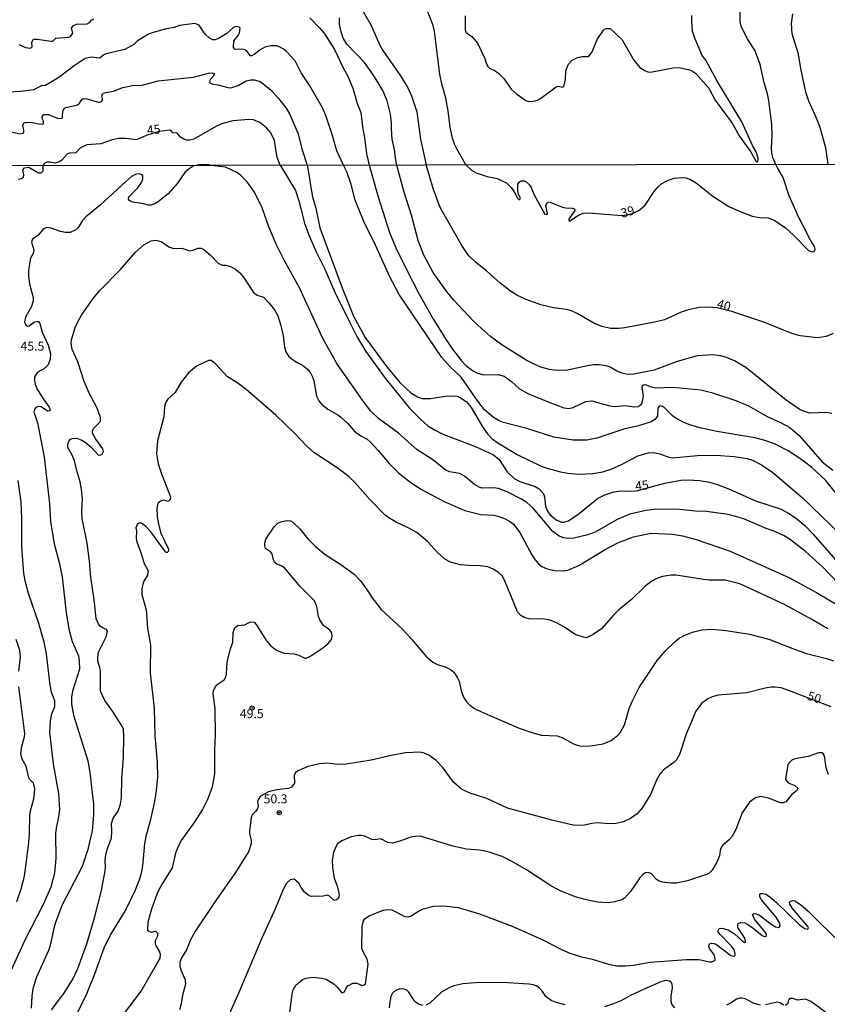
# Model space of a CAD drawing. Units: millimetres. Extents: x 180726 to 183142, y 1663192 to 1665970.
# Drawn here: x 180934 to 181158, y 1665177 to 1665451 of the extents above; entities that cross this region are included whole.
import ezdxf
from ezdxf.enums import TextEntityAlignment as Align

# ---------------------------------------------------------------- set-up
doc = ezdxf.new("R2010")
doc.units = ezdxf.units.MM
for name, color, linetype in [('IMAGEM', 7, 'Continuous'), ('V-CURVA_DE_NIVEL', 4, 'Continuous'), ('V-CURVA_MESTRA', 1, 'Continuous'), ('V-PONTO_DE_APARELHO', 4, 'Continuous'), ('V-TEXTO_DE_ALTIMETRIA', 2, 'Continuous'), ('X-LIMITE_1000', 7, 'Continuous')]:
    doc.layers.add(name, color=color, linetype=linetype)
picture_1 = doc.add_image_def('image1.jpg', size_in_pixel=(4025, 4628))

# ---------------------------------------------------------------- blocks, each defined once
blk = doc.blocks.new('805')
at = {"color": 0, "linetype": 'ByBlock', "lineweight": -2}
for radius in [0.562, 0.0806]:
    blk.add_circle((0, 0), radius, dxfattribs=at)

msp = doc.modelspace()

# ---------------------------------------------------------------- linework, layer by layer
at = {"layer": 'V-CURVA_DE_NIVEL'}
for points in [[(181057.97, 1665410.72), (181055.46, 1665415.16), (181054.82, 1665416.44), (181054.25, 1665418.15), (181053.61, 1665421.17), (181053.1, 1665425.78), (181052.39, 1665429.31), (181051.39, 1665432.89), (181050.77, 1665435.83), (181049.31, 1665447.94), (181048.92, 1665449.43), (181046.9, 1665454.63)], [(181144.16, 1665410.87), (181143.31, 1665412.82), (181143.02, 1665414.1), (181142.89, 1665415.38), (181143.08, 1665418.79), (181142.97, 1665421.98), (181142.14, 1665428.59), (181141.78, 1665430.51), (181140.88, 1665433.49), (181139.78, 1665438.6), (181138.28, 1665442.65), (181136.13, 1665445.85), (181134.47, 1665449.26), (181134.19, 1665450.54), (181134.19, 1665457.1)], [(181057.79, 1665452.15), (181057.79, 1665448.15), (181057.91, 1665447.81), (181058.26, 1665447.38), (181059.62, 1665446.42), (181061.24, 1665444.57), (181063.28, 1665440.31), (181063.54, 1665439.28), (181064.07, 1665438.09), (181064.56, 1665437.64), (181066.14, 1665436.85), (181067.14, 1665436.15), (181067.14, 1665436.15), (181068.5, 1665434.77), (181070.57, 1665431.78), (181072.14, 1665430.36), (181074.62, 1665428.65), (181075.47, 1665428.37), (181076.58, 1665428.42), (181077.86, 1665428.71), (181078.69, 1665429.18), (181083.06, 1665432.46), (181083.72, 1665432.57), (181084.81, 1665432.29), (181085.21, 1665432.47), (181085.66, 1665434.47), (181085.78, 1665436.9), (181086.4, 1665438.65), (181087.57, 1665439.82), (181089.04, 1665440.6), (181090.26, 1665440.82), (181091.84, 1665440.82), (181092.31, 1665441.11), (181093.11, 1665442.14), (181094.43, 1665445.59), (181096.22, 1665448.19), (181096.52, 1665448.48), (181097.04, 1665448.66), (181098.08, 1665448.61), (181101.45, 1665445.52), (181104.7, 1665439.84), (181106.36, 1665437.79), (181107.73, 1665436.96), (181108.58, 1665436.6), (181109.27, 1665436.53), (181115.57, 1665437.66), (181117.28, 1665437.79), (181120.13, 1665437.11), (181120.99, 1665436.77), (181121.84, 1665436.19), (181125.52, 1665432.02), (181127.27, 1665428.72), (181132.02, 1665422.36), (181133.94, 1665418.83), (181137.05, 1665414.4), (181138.61, 1665411.63), (181139.09, 1665411.65), (181139.24, 1665412.01), (181139.2, 1665412.48), (181138.71, 1665414.18), (181137.77, 1665415.93), (181134.71, 1665422.67), (181127.69, 1665434.17), (181124.63, 1665439.84), (181123.65, 1665441.16), (181121.6, 1665445.93), (181120.98, 1665447.89), (181120.75, 1665450.71), (181120.75, 1665452.24)], [(181023.97, 1665410.66), (181022.16, 1665414.65), (181020.88, 1665419.21), (181019.09, 1665424.41), (181018.13, 1665426.59), (181014.64, 1665432.68), (181012.21, 1665436.34), (181010.55, 1665439.63), (181008.16, 1665442.27), (181007.18, 1665442.99), (181005.52, 1665443.8), (181003.88, 1665443.84), (181002.13, 1665443.46), (181000.85, 1665442.75), (180999.13, 1665441.41), (180998.47, 1665441.07), (180998.1, 1665441.07), (180997.12, 1665442.35), (180996.64, 1665442.69), (180995.95, 1665442.86), (180993.91, 1665442.8), (180993.39, 1665443.38), (180993.54, 1665445.17), (180994.76, 1665446.74), (180995.1, 1665447.42), (180995.23, 1665448.75), (180995.02, 1665449), (180994.12, 1665449.17), (180993.44, 1665448.93), (180991.56, 1665447.29), (180989.26, 1665445.84), (180988.33, 1665445.5), (180987.64, 1665445.46), (180986.75, 1665445.91), (180985.53, 1665447.08), (180983.87, 1665449.6), (180982.7, 1665450), (180978.44, 1665449.47), (180976.95, 1665448.96), (180974.77, 1665448.59), (180971.07, 1665447.57), (180969.79, 1665447.04), (180967.66, 1665445.78), (180966.78, 1665445.2), (180965.74, 1665444.16), (180963.27, 1665442.82), (180958.03, 1665441.6), (180957.39, 1665441.28), (180956.3, 1665440.39), (180953.89, 1665440.71), (180952.19, 1665440.28), (180949.18, 1665438.24), (180944.88, 1665435), (180941.19, 1665432.82), (180940.04, 1665432.7), (180937.83, 1665431.59), (180934.12, 1665431.08), (180931.09, 1665430.95)], [(180933.74, 1665444.2), (180935.65, 1665443.39), (180936.89, 1665443.2), (180937.32, 1665443.35), (180937.46, 1665443.59), (180937.36, 1665444.87), (180937.87, 1665445.63), (180938.89, 1665445.63), (180942.77, 1665445.08), (180943.26, 1665445.14), (180944.09, 1665445.91), (180947.67, 1665446.25), (180948.12, 1665446.46), (180948.78, 1665447.34), (180948.39, 1665448.79), (180948.95, 1665449.47), (180949.84, 1665449.83), (180952.79, 1665449.96), (180953.36, 1665450.3), (180953.98, 1665450.96), (180954.64, 1665451.32)], [(181014.66, 1665451.64), (181017.36, 1665448.87), (181018.52, 1665447.46), (181021.52, 1665442.78), (181023.9, 1665437.71), (181025.08, 1665435.58), (181026.57, 1665432.04), (181027.76, 1665427.82), (181028.83, 1665425.31), (181029.25, 1665421.3), (181029.83, 1665418.36), (181030.38, 1665413.76), (181031.15, 1665410.67)], [(181038.85, 1665410.68), (181038.52, 1665412.05), (181038.18, 1665414.87), (181037.5, 1665417.89), (181037.31, 1665420.7), (181037.37, 1665422.28), (181037.03, 1665424.84), (181036.16, 1665428.55), (181034.96, 1665431.36), (181032.34, 1665435.71), (181029.81, 1665439.2), (181024.93, 1665444.29), (181023.93, 1665445.93), (181023.31, 1665447.68), (181022.88, 1665449.85), (181022.88, 1665451.6)], [(180931.52, 1665419.91), (180934.12, 1665419.36), (180934.99, 1665419.57), (180935.18, 1665419.85), (180935.18, 1665420.32), (180934.86, 1665421.73), (180935.27, 1665422.43), (180935.78, 1665422.6), (180937.53, 1665422.51), (180939.57, 1665422), (180940.64, 1665422.13), (180940.64, 1665422.92), (180940.27, 1665423.6), (180940.25, 1665424.18), (180940.72, 1665424.75), (180941.96, 1665424.77), (180944.52, 1665423.68), (180945.63, 1665423.66), (180945.86, 1665423.92), (180945.94, 1665424.37), (180945.96, 1665425.52), (180946.5, 1665426.56), (180950.1, 1665427.46), (180950.67, 1665427.86), (180951.38, 1665428.95), (180951.76, 1665429.16), (180952.7, 1665429.12), (180955.9, 1665428.14), (180956.3, 1665428.16), (180956.83, 1665428.46), (180957, 1665428.9), (180956.87, 1665430.04), (180957.21, 1665430.65), (180957.9, 1665430.89), (180960.11, 1665431.23), (180962.71, 1665432.27), (180965.4, 1665432.78), (180968.08, 1665432.93), (180972.52, 1665434.1), (180982.32, 1665435.13), (180986.49, 1665436.21), (180987.47, 1665436.32), (180987.88, 1665436.23), (180988.07, 1665435.94), (180987.88, 1665435.49), (180986.98, 1665434.43), (180986.79, 1665433.75), (180987.07, 1665433.4), (180987.69, 1665433.15), (180989.05, 1665433), (180991.82, 1665432.21), (180992.72, 1665432.12), (180994.72, 1665432.78), (180996.98, 1665434.13), (180998.21, 1665434.4), (180999.19, 1665434.38), (181000.81, 1665433.89), (181003.82, 1665431.55), (181005.97, 1665429.21), (181008.05, 1665426.46), (181009.1, 1665424.71), (181011.36, 1665419.34), (181012.4, 1665415.16), (181013.85, 1665410.64)], [(181057.97, 1665410.72), (181059.59, 1665409.24), (181060.88, 1665408.49), (181063.88, 1665407.53), (181066.66, 1665406.89), (181069.32, 1665405.69), (181070.6, 1665404.47), (181071.44, 1665403.25), (181072.31, 1665401.45), (181072.7, 1665401.1), (181072.98, 1665401.08), (181073.13, 1665401.43), (181072.64, 1665402.52), (181072.4, 1665403.51), (181072.44, 1665405.37), (181072.92, 1665405.99), (181073.39, 1665406.29), (181074.16, 1665406.29), (181074.76, 1665406.01), (181075.55, 1665405.3), (181076.02, 1665404.58), (181077, 1665402.35), (181079.9, 1665397.01), (181080.46, 1665396.93), (181080.67, 1665397.23), (181080.24, 1665399.44), (181080.5, 1665400.04), (181081.09, 1665400.41), (181084.87, 1665398.96), (181085.73, 1665398.75), (181087.52, 1665398.69), (181088.19, 1665398.49), (181088.23, 1665398.04), (181086.64, 1665395.67), (181086.58, 1665395.37), (181086.81, 1665395.09), (181089.07, 1665396.65), (181090.57, 1665397.29), (181091.98, 1665397.38), (181101.4, 1665396.67), (181102.86, 1665396.83), (181104.18, 1665397.17), (181106.07, 1665398.06), (181107.84, 1665399.56), (181110.33, 1665403.33), (181111.44, 1665404.66), (181112.47, 1665405.58), (181114.21, 1665406.46), (181115.9, 1665407.01), (181117.98, 1665407.23), (181119.09, 1665407.08), (181120.21, 1665406.74), (181121.96, 1665405.75), (181126.59, 1665402), (181131.09, 1665399.17), (181133.74, 1665397.95), (181137.55, 1665396.5), (181139.57, 1665396.09), (181142.05, 1665395.96), (181143.81, 1665395.26), (181146.81, 1665393.22), (181148.99, 1665391.21), (181153.21, 1665386.88), (181154.17, 1665386.56), (181154.79, 1665386.67), (181154.88, 1665386.82), (181155.03, 1665387.31), (181154.88, 1665388), (181153.46, 1665390.23), (181152.67, 1665392.03), (181150.38, 1665396.27), (181147.85, 1665402.09), (181146.12, 1665407.19), (181144.66, 1665409.76), (181144.16, 1665410.87)], [(180982.51, 1665410.59), (180981.15, 1665409.74), (180979.9, 1665408.64), (180977.85, 1665405.65), (180975.28, 1665402.71), (180972.52, 1665400.48), (180971.57, 1665399.92), (180970.48, 1665399.5), (180969.69, 1665399.54), (180968.45, 1665399.88), (180965.41, 1665400.35), (180964.72, 1665400.59), (180964.33, 1665400.93), (180964.2, 1665401.41), (180964.38, 1665401.83), (180966.88, 1665404.32), (180967.89, 1665405.86), (180968.23, 1665406.76), (180968.21, 1665407.66), (180968.04, 1665407.92), (180967.33, 1665408.19), (180966.37, 1665408.15), (180965.11, 1665407.48), (180963.41, 1665406.05), (180956.47, 1665399.6), (180952.41, 1665396.26), (180951.46, 1665395.22), (180950.22, 1665393.27), (180949.6, 1665392.66), (180948.06, 1665391.96), (180946.73, 1665391.94), (180945.36, 1665392.24), (180942.79, 1665393.14), (180941.46, 1665393.29), (180940.54, 1665392.81), (180939.12, 1665391.15), (180937.54, 1665390.03), (180937.29, 1665389.28), (180937.97, 1665387.01), (180937.75, 1665386.07), (180937.05, 1665384.74), (180936.79, 1665383.8), (180936.45, 1665381.36), (180936.45, 1665379.78), (180936.75, 1665377.63), (180937.78, 1665373.86), (180937.78, 1665372.88), (180937.28, 1665371.34), (180935.61, 1665368.42), (180935.35, 1665367.05), (180935.61, 1665366.33), (180935.89, 1665365.98), (180936.19, 1665365.92), (180936.62, 1665365.98), (180938.14, 1665367.09), (180938.76, 1665367.22), (180939.28, 1665367.14), (180939.62, 1665366.65), (180940.26, 1665364.18), (180941.95, 1665360.63), (180942.59, 1665358.14), (180942.47, 1665356.73), (180941.93, 1665355.15), (180940.82, 1665354.01), (180939.71, 1665353.49), (180938.85, 1665352.87), (180938.14, 1665351.81), (180938.08, 1665350.91), (180938.31, 1665349.75), (180938.87, 1665348.34), (180940.56, 1665345.64), (180942.23, 1665343.37), (180942.51, 1665342.64), (180942.34, 1665342.34), (180941.72, 1665342.29), (180939.96, 1665343.49), (180939.28, 1665343.56), (180938.81, 1665343.38), (180938.22, 1665342.87), (180937.93, 1665342.04), (180938.95, 1665338.96), (180940.79, 1665329.58), (180942.29, 1665316.51), (180942.55, 1665311.59), (180943.58, 1665305.33), (180945.02, 1665300.15), (180945.81, 1665296.21), (180946.9, 1665286.18), (180947.73, 1665281.22), (180948.55, 1665278.18), (180950.33, 1665274.23), (180950.58, 1665272.86), (180950.65, 1665270.47), (180948.68, 1665264.43), (180948.42, 1665262.63), (180948.4, 1665260.78), (180948.98, 1665257.74), (180952.96, 1665245.06), (180953.54, 1665241.77), (180954.54, 1665232.9), (180954.5, 1665229.9), (180954.5, 1665229.9), (180954.16, 1665225.58), (180952.94, 1665220.39), (180951.33, 1665215.68), (180945.72, 1665204.76), (180943.88, 1665199.83), (180943.36, 1665198.08), (180942.51, 1665193.79), (180942.08, 1665192.47), (180938.63, 1665184.71), (180937.65, 1665181.67), (180937.37, 1665179.66), (180937.22, 1665176.23)], [(181165.86, 1665289.82), (181157.11, 1665298.99), (181152.33, 1665303.27), (181148.19, 1665306.51), (181146.39, 1665307.58), (181143.85, 1665308.78), (181141.45, 1665309.63), (181135.41, 1665312.18), (181132.99, 1665313), (181130.83, 1665313.51), (181124.81, 1665314.32), (181121.79, 1665314.45), (181117.34, 1665314.92), (181111.21, 1665315.01), (181107.98, 1665314.67), (181103.54, 1665313.6), (181100.03, 1665312.12), (181093.88, 1665308.63), (181091.91, 1665307.9), (181087.95, 1665306.91), (181086.5, 1665306.87), (181085.21, 1665307.04), (181083.95, 1665307.53), (181082.17, 1665308.78), (181076.68, 1665315.31), (181074.93, 1665316.81), (181073.26, 1665317.84), (181069.43, 1665319.85), (181067.05, 1665320.73), (181065.64, 1665320.92), (181062.55, 1665320.88), (181061.65, 1665321.11), (181060.39, 1665321.88), (181057.62, 1665324.2), (181056.28, 1665324.95), (181053.43, 1665325.35), (181052.44, 1665325.85), (181048.78, 1665328.72), (181044.5, 1665331.52), (181039.23, 1665336.13), (181033.7, 1665340.19), (181031.62, 1665342.29), (181029.44, 1665345.04), (181022.14, 1665355.51), (181018.15, 1665362.64), (181011.79, 1665376.56), (181007.53, 1665384.23), (181005.32, 1665388.64), (181003.23, 1665393.48), (181001.43, 1665398.79), (180999.24, 1665403.12), (180997.17, 1665406.09), (180995.5, 1665407.74), (180994.38, 1665408.56), (180991.19, 1665410.1), (180987.08, 1665410.59)], [(181013.85, 1665410.64), (181014.58, 1665406.93), (181014.77, 1665404.96), (181015.35, 1665401.88), (181016.27, 1665398.67), (181017.45, 1665393.23), (181023.57, 1665376.56), (181026.76, 1665368.64), (181030.02, 1665362.77), (181035.99, 1665354.55), (181039.65, 1665350.18), (181042.72, 1665347.33), (181044.52, 1665346.25), (181045.85, 1665345.76), (181048.12, 1665345.76), (181052.32, 1665346.41), (181054.5, 1665346.53), (181055.61, 1665346.41), (181056.51, 1665345.98), (181058.06, 1665344.91), (181059.49, 1665343.24), (181062.78, 1665337.58), (181063.98, 1665335.93), (181065.33, 1665334.58), (181066.84, 1665333.4), (181072.23, 1665330.21), (181078.7, 1665327.09), (181080.46, 1665326.38), (181084.31, 1665325.37), (181086.28, 1665324.99), (181089.45, 1665324.73), (181093.26, 1665324.95), (181096.09, 1665325.37), (181098.32, 1665326.12), (181101.45, 1665327.47), (181105.73, 1665329.83), (181108.73, 1665330.69), (181110.07, 1665330.73), (181111.9, 1665330.39), (181114.38, 1665329.44), (181115.28, 1665329.3), (181122.31, 1665329.91), (181127.44, 1665330.04), (181132.54, 1665329.68), (181136.14, 1665329.04), (181137.68, 1665328.59), (181140.17, 1665327.36), (181143.29, 1665325.22), (181151.41, 1665318.26), (181164.56, 1665305.59)], [(181160.98, 1665319.25), (181157.92, 1665323.06), (181154.1, 1665326.55), (181151.35, 1665328.74), (181147.55, 1665331.24), (181143.74, 1665333.13), (181140.81, 1665334.16), (181138.24, 1665334.82), (181127.7, 1665336.57), (181123.03, 1665337.62), (181120.25, 1665338.44), (181118.58, 1665339.12), (181116.16, 1665340.39), (181115.41, 1665340.94), (181113.22, 1665343.17), (181112.67, 1665343.54), (181112.11, 1665343.69), (181111.68, 1665343.64), (181111.34, 1665343.11), (181111.25, 1665340.95), (181110.99, 1665340.5), (181110.5, 1665339.96), (181109.5, 1665339.3), (181105.64, 1665338.07), (181102.17, 1665337.37), (181094.42, 1665334.71), (181091.64, 1665334.2), (181087.78, 1665334.16), (181082.43, 1665335.05), (181074.97, 1665337.41), (181068.42, 1665339.1), (181067.05, 1665339.68), (181065.57, 1665340.6), (181063.13, 1665342.59), (181061.28, 1665345), (181056.66, 1665351.72), (181053.49, 1665354.65), (181051.3, 1665357.14), (181039.48, 1665374.72), (181036.83, 1665379.6), (181032.87, 1665388.39), (181029.65, 1665394.98), (181027.19, 1665400.94), (181026.14, 1665405.26), (181024.92, 1665408.77), (181023.97, 1665410.66)], [(181031.15, 1665410.67), (181033.64, 1665401.83), (181036.78, 1665391.94), (181038.54, 1665387.7), (181041.3, 1665382), (181045.01, 1665374.81), (181049.03, 1665367.74), (181052.48, 1665362.09), (181054.28, 1665359.47), (181056.81, 1665356.22), (181057.97, 1665354.97), (181059.81, 1665353.58), (181061.22, 1665352.83), (181063.02, 1665352.36), (181066.92, 1665352.4), (181068.59, 1665351.95), (181070.69, 1665350.47), (181072.88, 1665348.5), (181075.19, 1665347.18), (181081.31, 1665344.63), (181085.25, 1665343.17), (181085.94, 1665343.06), (181086.63, 1665343.02), (181087.82, 1665343.24), (181091.34, 1665344.91), (181093.01, 1665345.16), (181097.98, 1665343.77), (181099.18, 1665343.58), (181102.35, 1665343.79), (181104.62, 1665343.45), (181105.86, 1665343.54), (181106.71, 1665344.07), (181107.01, 1665344.57), (181107.33, 1665346.45), (181106.97, 1665348.98), (181107.18, 1665349.51), (181107.7, 1665349.64), (181108.12, 1665349.6), (181109.16, 1665349.06), (181110.78, 1665348.72), (181115.54, 1665348.93), (181123.29, 1665348.2), (181126.24, 1665347.46), (181132.97, 1665345.21), (181136.53, 1665343.73), (181141.71, 1665340.77), (181145.44, 1665339.08), (181148.01, 1665337.69), (181150.6, 1665335.5), (181156.98, 1665328.16), (181160, 1665325.82)], [(181159.66, 1665341.57), (181158.29, 1665341.87), (181153.45, 1665341.69), (181150.92, 1665342.66), (181147, 1665345.35), (181135.78, 1665354.42), (181132.65, 1665356.26), (181130.4, 1665357.16), (181128.86, 1665357.59), (181126.59, 1665357.89), (181122.26, 1665357.59), (181116.74, 1665356.04), (181110.27, 1665353.64), (181104.23, 1665352.45), (181102.52, 1665352.53), (181101.45, 1665352.79), (181099.9, 1665353.41), (181098.08, 1665354.46), (181096.95, 1665354.84), (181095.06, 1665355.14), (181093.52, 1665355.1), (181091.77, 1665354.84), (181085.9, 1665353.56), (181082.64, 1665353.64), (181081.23, 1665353.86), (181078.83, 1665354.52), (181076.39, 1665355.55), (181074.76, 1665356.45), (181068.01, 1665360.73), (181064.84, 1665363), (181062.31, 1665365.21), (181059.92, 1665367.5), (181054.67, 1665373.09), (181052.78, 1665375.3), (181048.86, 1665380.82), (181046.31, 1665385.64), (181044.71, 1665389.71), (181042.85, 1665396.78), (181040.75, 1665403.42), (181038.85, 1665410.68)], [(180942.83, 1665175.76), (180946.26, 1665180.3), (180948.72, 1665184.16), (180950.18, 1665187.33), (180952.68, 1665194.18), (180954.78, 1665201.35), (180956.62, 1665208.57), (180957.67, 1665213.88), (180957.82, 1665215.38), (180957.78, 1665217.31), (180957.99, 1665219.02), (180958.51, 1665220.95), (180959.54, 1665223.52), (180959.64, 1665225.45), (180959.49, 1665227.59), (180959.98, 1665229.09), (180961.33, 1665231.02), (180962.04, 1665232.94), (180962.32, 1665234.87), (180962.41, 1665240.01), (180962.88, 1665246.01), (180962.96, 1665251.7), (180962.81, 1665253.85), (180962.55, 1665254.49), (180959.92, 1665258.77), (180957.67, 1665261.81), (180956.49, 1665264.38), (180956.42, 1665269.87), (180956.26, 1665271.02), (180955.74, 1665272.74), (180955.68, 1665273.81), (180955.91, 1665275.22), (180958.17, 1665279.72), (180958.44, 1665281.09), (180958.1, 1665281.58), (180957.18, 1665281.9), (180956.34, 1665282.46), (180955.87, 1665283.14), (180955.3, 1665284.51), (180954.78, 1665289.18), (180953.75, 1665296.08), (180953.41, 1665300.58), (180953.41, 1665300.58), (180952.73, 1665305.59), (180951.4, 1665312.4), (180951.29, 1665314.63), (180951.42, 1665317.97), (180951.18, 1665320.54), (180950.8, 1665322.59), (180949.88, 1665325.72), (180949.28, 1665328.46), (180948.63, 1665330.05), (180947.41, 1665332.1), (180947.43, 1665332.96), (180947.69, 1665333.86), (180948.16, 1665334.46), (180948.7, 1665334.69), (180949.92, 1665334.76), (180951.31, 1665334.18), (180952.17, 1665333.62), (180953.84, 1665332.25), (180955.79, 1665330.13), (180956.41, 1665330.04), (180956.93, 1665330.28), (180957.29, 1665331.03), (180957.14, 1665331.8), (180955.12, 1665334.42), (180954.22, 1665336.17), (180954.24, 1665336.73), (180954.5, 1665337.41), (180956.3, 1665339.23), (180956.47, 1665339.6), (180956.49, 1665340.45), (180955.55, 1665343.07), (180953.3, 1665347.22), (180951.89, 1665350.52), (180950.18, 1665355.96), (180948.57, 1665359.43), (180948.33, 1665361.14), (180948.38, 1665362.09), (180949.45, 1665365.51), (180950.16, 1665367.05), (180951.22, 1665368.94), (180954.4, 1665373.54), (180956.17, 1665375.73), (180961.98, 1665381.61), (180966.11, 1665386.37), (180968.53, 1665388.51), (180970.57, 1665389.64), (180971.87, 1665389.82), (180973.33, 1665389.43), (180975.49, 1665387.97), (180976.76, 1665387.46), (180979.07, 1665387.53), (180981.3, 1665386.84), (180982.15, 1665386.97), (180983.61, 1665387.55), (180984.42, 1665387.59), (180985.15, 1665387.2), (180987.12, 1665385.55), (180989.17, 1665383.35), (180990.25, 1665382.86), (180991.32, 1665382.81), (180992.61, 1665382.49), (180993.89, 1665381.81), (180995.2, 1665380.69), (180996.18, 1665379.54), (180998.98, 1665375.28), (181000.02, 1665374.52), (181001.73, 1665373.92), (181003.27, 1665372.41), (181004.81, 1665370.44), (181005.73, 1665368.77), (181006.59, 1665366.11), (181007.21, 1665363.2), (181007.61, 1665360.07), (181008, 1665358.74), (181008.73, 1665357.55), (181009.31, 1665356.94), (181010.9, 1665355.87), (181012.61, 1665355.08), (181013.96, 1665353.9), (181014.92, 1665352.71), (181015.41, 1665351.81), (181015.75, 1665350.69), (181016.48, 1665346.45), (181017.1, 1665345.08), (181017.83, 1665344.22), (181019.63, 1665342.76), (181022.42, 1665341.24), (181023.27, 1665340.62), (181025.05, 1665339.02), (181026.85, 1665336.88), (181027.62, 1665336.21), (181028.84, 1665335.37), (181030.56, 1665334.48), (181031.43, 1665333.75), (181033.66, 1665331.33), (181036.63, 1665327.69), (181039.29, 1665325.12), (181042.31, 1665322.65), (181045.46, 1665320.53), (181052.1, 1665317.06), (181052.1, 1665317.06), (181057.67, 1665314.62), (181062.17, 1665313.51), (181065.89, 1665313.3), (181067.18, 1665313), (181068.89, 1665312.31), (181070.39, 1665311.47), (181071.23, 1665310.79), (181072.98, 1665308.5), (181076.3, 1665302.33), (181077.2, 1665300.92), (181078.18, 1665299.78), (181079.09, 1665299.05), (181080.59, 1665298.43), (181082.73, 1665297.92), (181085, 1665297.83), (181086.28, 1665298), (181089.39, 1665299.37), (181096.67, 1665303.79), (181100.37, 1665305.76), (181104.53, 1665307.34), (181109.41, 1665308.28), (181115.37, 1665308.03), (181118.15, 1665307.62), (181122.01, 1665306.61), (181131.43, 1665303.32), (181147.71, 1665296.01), (181155.42, 1665291.86), (181162.27, 1665287.77)], [(181158.56, 1665281.71), (181154.1, 1665284.28), (181146.51, 1665288.5), (181134.1, 1665294.28), (181130.02, 1665295.26), (181125.56, 1665295.26), (181124.02, 1665295.41), (181116.44, 1665296.68), (181115.07, 1665296.68), (181112.63, 1665296.25), (181111.04, 1665295.71), (181109.5, 1665294.9), (181107.55, 1665293.29), (181104.08, 1665289.97), (181100.41, 1665286.87), (181099.02, 1665285.54), (181095.64, 1665281.75), (181093.35, 1665280.16), (181091.51, 1665279.26), (181090.65, 1665279.37), (181088.38, 1665280.14), (181085.38, 1665282.18), (181083.16, 1665283.38), (181081.4, 1665284.13), (181079.17, 1665284.55), (181075.87, 1665284.43), (181074.33, 1665284.83), (181073.22, 1665285.45), (181072.38, 1665286.44), (181068.85, 1665295.05), (181068.03, 1665296.42), (181066.96, 1665297.47), (181065.61, 1665298.35), (181064.05, 1665298.95), (181062, 1665299.25), (181058.87, 1665299.29), (181056.47, 1665299.5), (181053.69, 1665300.27), (181052.1, 1665301.11), (181050.17, 1665302.84), (181047.32, 1665305.99), (181044.39, 1665308.48), (181041.97, 1665309.83), (181038.44, 1665311.47), (181036.55, 1665312.59), (181035.59, 1665313.34), (181031.41, 1665317.6), (181027.25, 1665322.34), (181025.54, 1665323.96), (181022.46, 1665326.34), (181015.71, 1665330.79), (181013.89, 1665332.4), (181010.25, 1665336.26), (181005.15, 1665341.14), (180996.97, 1665348.31), (180994.34, 1665350.26), (180991.71, 1665351.8), (180988.55, 1665355.34), (180987.87, 1665355.91), (180987.17, 1665356.34), (180986.44, 1665356.3), (180983.16, 1665354.76), (180980.93, 1665352.92), (180978.9, 1665350.35), (180977.18, 1665347.48), (180975.21, 1665345.59), (180974.48, 1665344.54), (180974.23, 1665343.54), (180974.08, 1665340.67), (180972.28, 1665334.03), (180972.04, 1665330.39), (180972.47, 1665327.56), (180973.37, 1665324.82), (180975.94, 1665318.4), (180975.79, 1665317.67), (180975.39, 1665317.21), (180975.04, 1665317.13), (180974.19, 1665317.47), (180973.67, 1665317.45), (180973.16, 1665317.26), (180972.43, 1665316.55), (180972.13, 1665315.23), (180972.21, 1665313), (180972.49, 1665311.2), (180973.24, 1665308.29), (180975.34, 1665303.88), (180975.36, 1665303.32), (180975, 1665302.95), (180974.74, 1665302.93), (180974.57, 1665303.1), (180970.44, 1665308.65), (180969.13, 1665310.11), (180969.13, 1665310.11), (180968.1, 1665310.96), (180967.55, 1665311.2), (180967.05, 1665311.05), (180966.67, 1665310.73), (180966.3, 1665309.79), (180966.43, 1665308.84), (180966.33, 1665306.87), (180966.54, 1665305.89), (180967.8, 1665302.68), (180968.62, 1665299.93), (180969.69, 1665297.84), (180969.52, 1665296.68), (180968.53, 1665294.97), (180968.23, 1665294.11), (180967.93, 1665292.87), (180967.93, 1665291.24), (180969.13, 1665287), (180969.56, 1665281.9), (180970.37, 1665277.28), (180970.29, 1665269.48), (180971.4, 1665259.59), (180971.57, 1665252), (180972.17, 1665244.68), (180972.26, 1665240.5), (180971.81, 1665235.98), (180971.36, 1665233.37), (180970.29, 1665228.36), (180969.04, 1665224.03), (180968.66, 1665221.98), (180968.1, 1665215.81), (180967.72, 1665213.75), (180967.37, 1665212.38), (180966.13, 1665209.08), (180963.52, 1665203.73), (180959.26, 1665196.75), (180957.41, 1665192.94), (180954.78, 1665185.7), (180952.49, 1665179.96), (180948.27, 1665171.5)], [(180961.46, 1665172.68), (180967.74, 1665180.99), (180972.79, 1665189.68), (180973.03, 1665190.15), (180973.18, 1665191.14), (180972.86, 1665192.08), (180971.83, 1665193.77), (180971.7, 1665194.31), (180971.72, 1665195.06), (180972.43, 1665196.34), (180972.39, 1665197.05), (180971.74, 1665197.71), (180970.59, 1665197.26), (180969.77, 1665197.63), (180969.6, 1665197.91), (180969.73, 1665200.22), (180970.74, 1665203.86), (180972.32, 1665208.31), (180973.22, 1665210.11), (180976.45, 1665215.25), (180977.46, 1665219.71), (180978.23, 1665221.51), (180979, 1665222.92), (180982.75, 1665228.12), (180984.68, 1665231.19), (180986.33, 1665234.4), (180987.57, 1665237.83), (180988.19, 1665241.38), (180988.23, 1665248.06), (180988.45, 1665252.18), (180988.28, 1665259.46), (180987.81, 1665263.61), (180987.85, 1665264.51), (180988.51, 1665265.86), (180989.13, 1665266.44), (180990.81, 1665267.51), (180991.23, 1665268.19), (180991.49, 1665269.09), (180991.7, 1665272.52), (180992.56, 1665276.14), (180993.27, 1665278.05), (180993.37, 1665280.7), (180993.82, 1665282.07), (180994.62, 1665282.63), (180996.46, 1665282.88), (180997.98, 1665283.57), (180998.47, 1665283.67), (180999.2, 1665283.55), (180999.76, 1665282.95), (181002.58, 1665278.43), (181003.74, 1665277.06), (181004.73, 1665276.22), (181005.58, 1665275.73), (181007.47, 1665275), (181010.3, 1665274.77), (181011.54, 1665274.4), (181013.25, 1665273.59), (181013.57, 1665273.59), (181013.57, 1665273.59), (181014.67, 1665274.06), (181018.52, 1665276.63), (181019.61, 1665277.53), (181020.62, 1665278.77), (181020.87, 1665279.67), (181020.74, 1665280.57), (181020.21, 1665281.34), (181018.47, 1665282.65), (181017.49, 1665284), (181017.02, 1665285.2), (181016.57, 1665287.94), (181015.95, 1665289.53), (181011.94, 1665293.51), (181007.59, 1665298.67), (181006.66, 1665299.25), (181005.48, 1665299.69), (181004.94, 1665300.19), (181004.58, 1665300.92), (181004.15, 1665302.54), (181003.68, 1665303.14), (181002.3, 1665304.09), (181002.11, 1665304.77), (181002.11, 1665305.67), (181002.45, 1665306.7), (181004.74, 1665310.13), (181005.71, 1665311.09), (181006.55, 1665311.5), (181008.15, 1665311.84), (181009.23, 1665311.71), (181009.95, 1665311.35), (181011.84, 1665309.57), (181014.04, 1665306.76), (181016.18, 1665304.6), (181018.91, 1665302.39), (181023.27, 1665299.65), (181026.96, 1665296.89), (181028.71, 1665295.03), (181030.6, 1665292.5), (181031.94, 1665290.34), (181034.45, 1665287.13), (181040.25, 1665281.71), (181042.98, 1665278.77), (181047.06, 1665273.98), (181048.8, 1665272.45), (181050.09, 1665271.85), (181052.44, 1665271.06), (181053.73, 1665270.38), (181054.67, 1665269.65), (181055.7, 1665268.07), (181056.1, 1665267.17), (181056.72, 1665264.47), (181057.34, 1665262.71), (181058.16, 1665261.4), (181059.08, 1665260.46), (181060.37, 1665259.6), (181062.51, 1665258.51), (181072.79, 1665254.12), (181076.64, 1665252.77), (181079, 1665252.13), (181083.37, 1665251.96), (181084.87, 1665251.4), (181087.87, 1665249.75), (181089.15, 1665249.28), (181090.22, 1665249.11), (181092.62, 1665249.22), (181096.18, 1665249.77), (181098.36, 1665250.69), (181100.07, 1665251.98), (181100.82, 1665252.82), (181102.09, 1665255.06), (181103.41, 1665259.59), (181104.2, 1665261.51), (181106.15, 1665265.37), (181111.17, 1665272.91), (181113.39, 1665275.56), (181116.18, 1665278.24), (181117.25, 1665279.09), (181118.64, 1665279.87), (181120.93, 1665280.83), (181123.55, 1665281.43), (181126.42, 1665281.6), (181130.32, 1665281.23), (181136.78, 1665280.21), (181142.14, 1665278.83), (181148.56, 1665276.31), (181152.63, 1665274.89), (181158.2, 1665273.44), (181160.13, 1665272.84)], [(180933.77, 1665269.95), (180934.2, 1665273.93), (180934.03, 1665275.69), (180933, 1665278.73)], [(180933.26, 1665205.87), (180934.46, 1665209.47), (180935.35, 1665212.94), (180936.45, 1665221.42), (180936.73, 1665224.68), (180936.83, 1665229.82), (180937.03, 1665231.12), (180937.97, 1665234.44), (180938.14, 1665236.03), (180938.18, 1665237.23), (180937.88, 1665238.85), (180936.71, 1665239.96), (180936.53, 1665240.31), (180935.83, 1665243.57), (180934.69, 1665245.49), (180934.37, 1665247.04), (180934.58, 1665249.13), (180935.38, 1665251.7), (180935.42, 1665252.6), (180933.75, 1665265.58)], [(181158.71, 1665241.25), (181158.15, 1665243.05), (181157.64, 1665246.39), (181157.21, 1665247.14), (181157, 1665247.25), (181155.97, 1665247.29), (181153.1, 1665246.26), (181149.5, 1665245.62), (181148.58, 1665245.17), (181147.44, 1665243.99), (181146.76, 1665239.82), (181147.53, 1665238.94), (181149.38, 1665238.17), (181149.38, 1665238.17), (181150.23, 1665237.4), (181149.86, 1665236.65), (181148.54, 1665235.66), (181146.93, 1665233.67), (181146.29, 1665233.39), (181145.39, 1665233.37), (181142.05, 1665234.63), (181139.82, 1665235.08), (181138.45, 1665234.72), (181136.8, 1665233.5), (181134.77, 1665230.59), (181133.05, 1665225.92), (181131.9, 1665223.91), (181131.13, 1665223.05), (181129.46, 1665221.7), (181129.03, 1665221.12), (181128.68, 1665220.09), (181128.45, 1665218.59), (181127.74, 1665216.88), (181126.41, 1665214.65), (181125.39, 1665213.62), (181119.61, 1665211.65), (181116.48, 1665211.05), (181114.94, 1665211.01), (181112.67, 1665211.31), (181111.51, 1665211.67), (181110.85, 1665212.14), (181109.47, 1665213.71), (181108.68, 1665213.99), (181107.87, 1665213.92), (181107.19, 1665213.45), (181106.37, 1665212.53), (181103.76, 1665208.7), (181102.11, 1665206.83), (181101.32, 1665206.4), (181099.3, 1665205.78), (181097.5, 1665205.57), (181094.59, 1665205.74), (181091.47, 1665206.34), (181088.34, 1665207.22), (181084.01, 1665208.95), (181081.29, 1665210.43), (181074.8, 1665214.69), (181071.1, 1665216.84), (181068.04, 1665218.4), (181064.74, 1665219.58), (181063.28, 1665219.92), (181061.91, 1665220.18), (181058.14, 1665220.48), (181054.33, 1665221.27), (181045.63, 1665223.95), (181044.43, 1665224.05), (181042.72, 1665223.82), (181039.68, 1665222.66), (181037.58, 1665222.15), (181036.17, 1665222.29), (181034.95, 1665223.07), (181034.2, 1665223.35), (181032.83, 1665223.07), (181031.88, 1665223.15), (181029.91, 1665224.12), (181028.93, 1665224.29), (181028.2, 1665224.29), (181026.14, 1665223.86), (181023.49, 1665222.79), (181022.35, 1665221.91), (181021.73, 1665220.95), (181021.17, 1665219.54), (181020.81, 1665217.39), (181020.92, 1665215.38), (181021.43, 1665212.43), (181022.22, 1665210.24), (181022.69, 1665208.23), (181022.76, 1665207.5), (181022.5, 1665206.77), (181022.07, 1665206.38), (181021.43, 1665206.19), (181020.08, 1665207.39), (181019.51, 1665207.67), (181017.92, 1665207.26), (181017.02, 1665207.39), (181015.14, 1665207.3), (181014.41, 1665207.52), (181013.08, 1665208.61), (181012.18, 1665209.81), (181011.56, 1665210.97), (181010.29, 1665212.08), (181009.18, 1665211.97), (181008.09, 1665210.88), (181007.02, 1665208.79), (181005.09, 1665204.07), (181001.32, 1665195.72), (180994.64, 1665179.92), (180985, 1665158.41)], [(181008.97, 1665174.18), (181009.71, 1665180.26), (181010.04, 1665181.33), (181010.74, 1665182.61), (181012.54, 1665184.13), (181013.51, 1665184.6), (181015.52, 1665184.86), (181017.92, 1665184.64), (181019.21, 1665184.3), (181021.35, 1665182.93), (181022.25, 1665182.1), (181023.49, 1665180.56), (181024.24, 1665180.83), (181024.71, 1665181.84), (181025.2, 1665182.44), (181026.57, 1665183.19), (181027.69, 1665183.21), (181029.19, 1665182.55), (181029.74, 1665182.72), (181030.06, 1665183.02), (181030.81, 1665188.48), (181030.55, 1665189.85), (181029.35, 1665192.12), (181029.1, 1665192.98), (181029.14, 1665198.98), (181029.5, 1665200.56), (181029.93, 1665201.1), (181031.09, 1665201.95), (181034.97, 1665203.49), (181036.08, 1665203.71), (181037.41, 1665203.56), (181041.05, 1665201.71), (181041.91, 1665201.67), (181042.76, 1665201.91), (181044.79, 1665203.21), (181046.15, 1665203.86), (181049.02, 1665204.63), (181051.76, 1665204.69), (181055.83, 1665204.22), (181061.82, 1665202.51), (181070.82, 1665199.08), (181079.39, 1665195.27), (181084.53, 1665192.61), (181086.88, 1665191.56), (181089.88, 1665190.6), (181093.09, 1665189.91), (181098.02, 1665188.41), (181099.95, 1665188.07), (181102.35, 1665188.01), (181104.57, 1665188.2), (181109.24, 1665189.06), (181119.31, 1665189.83), (181122.86, 1665189.83), (181125.65, 1665189.14), (181126.29, 1665189.16), (181127.25, 1665189.64), (181127.27, 1665189.9), (181127.06, 1665190.97), (181127.06, 1665190.97), (181125.73, 1665192.89), (181125.52, 1665193.54), (181125.73, 1665194.14), (181126.37, 1665194.35), (181127.02, 1665194.28), (181127.66, 1665193.98), (181131.62, 1665190.92), (181132.63, 1665190.73), (181132.84, 1665190.88), (181132.86, 1665191.39), (181132.56, 1665192.51), (181131.77, 1665193.51), (181128.53, 1665196.83), (181128.12, 1665197.45), (181128.09, 1665197.81), (181128.4, 1665198.43), (181129.12, 1665198.53), (181130.91, 1665198.01), (181132.63, 1665196.92), (181134.72, 1665194.95), (181135.41, 1665194.54), (181135.67, 1665194.61), (181135.71, 1665194.91), (181135.52, 1665195.7), (181133.52, 1665198.72), (181133.52, 1665199.58), (181133.65, 1665199.79), (181134.26, 1665200.04), (181135.5, 1665199.96), (181136.18, 1665199.64), (181137.7, 1665198.61), (181140.34, 1665196.45), (181140.9, 1665196.17), (181141.49, 1665196.25), (181141.53, 1665196.79), (181141.25, 1665197.31), (181138.15, 1665201.03), (181137.68, 1665202.27), (181137.98, 1665202.55), (181138.67, 1665202.53), (181139.57, 1665202.08), (181142.8, 1665199.64), (181144.06, 1665198.86), (181144.85, 1665198.69), (181145.26, 1665198.99), (181145.35, 1665199.21), (181145.22, 1665199.83), (181144.19, 1665201.55), (181140.16, 1665206.34), (181139.69, 1665207.2), (181139.69, 1665207.95), (181139.86, 1665208.1), (181140.47, 1665208.18), (181141.32, 1665207.99), (181142.37, 1665207.35), (181144.3, 1665205.68), (181150.81, 1665199.34), (181152.22, 1665198.39), (181153.04, 1665198.2), (181153.17, 1665198.63), (181153.06, 1665198.89), (181148.77, 1665203.96), (181147.98, 1665205.19), (181147.96, 1665205.7), (181148.26, 1665206.02), (181148.73, 1665206.21), (181149.4, 1665206.1), (181150.98, 1665205.08), (181153.12, 1665203.26), (181161.99, 1665194.45)], [(181116.07, 1665176.31), (181115.23, 1665177.35), (181115.06, 1665177.99), (181115.02, 1665179.57), (181115.41, 1665182.01), (181115.28, 1665182.91), (181115.06, 1665183.45), (181114.57, 1665183.81), (181113.48, 1665183.94), (181112.2, 1665183.6), (181108.38, 1665181.95), (181104.14, 1665179.98), (181101.02, 1665178.3), (181098.75, 1665177.34), (181096.52, 1665176.61)], [(181046.15, 1665177.04), (181044.86, 1665177.34), (181044.22, 1665177.81), (181043.75, 1665178.26), (181042.07, 1665180.77), (181041.58, 1665181.22), (181040.88, 1665181.56), (181039.72, 1665181.6), (181038.44, 1665181.13), (181037.64, 1665180.47), (181037.13, 1665179.49), (181036.85, 1665177.95), (181036.72, 1665176.36)], [(181085.6, 1665177.23), (181083.11, 1665177.83), (181081.7, 1665178.39), (181080.2, 1665179.53), (181079.3, 1665180.9), (181078.46, 1665181.82), (181077.56, 1665182.44), (181076.82, 1665182.7), (181075.45, 1665182.95), (181069.66, 1665183.3), (181061.82, 1665183.38), (181057.11, 1665183), (181054.67, 1665182.44), (181053.56, 1665182.03), (181051.29, 1665180.81), (181047.95, 1665177.66), (181046.83, 1665177.11)], [(181139.87, 1665177.11), (181138.07, 1665177.53), (181135.63, 1665178.84), (181134.73, 1665179.08), (181134.04, 1665179.08), (181133.19, 1665178.8), (181131.71, 1665177.75), (181130.4, 1665177.06)], [(181157.94, 1665175.16), (181153.83, 1665178.13), (181152.33, 1665178.76), (181150.1, 1665178.46), (181148.84, 1665178.99), (181148.04, 1665178.93), (181147.68, 1665178.5), (181147.45, 1665177.6), (181146.85, 1665177)], [(181146.31, 1665177.08), (181145.22, 1665177.75), (181144.54, 1665177.92), (181141.24, 1665177.15)]]:
    msp.add_lwpolyline(points, dxfattribs=at)
at = {"layer": 'V-CURVA_MESTRA'}
for points in [[(181028.84, 1665454.44), (181031.62, 1665449.68), (181034.1, 1665443.98), (181034.88, 1665442.51), (181039.86, 1665435.49), (181041.85, 1665432.16), (181042.9, 1665429.95), (181044.32, 1665425.51), (181045.39, 1665417.89), (181046.98, 1665410.7)], [(181158.65, 1665410.89), (181157.99, 1665415.45), (181156.32, 1665421.41), (181155.44, 1665423.75), (181153.3, 1665428.4), (181152.47, 1665430.9), (181151.03, 1665437.55), (181150.43, 1665441.47), (181148.66, 1665447.12), (181148.43, 1665450.05), (181148.86, 1665452.69)], [(181006.42, 1665410.63), (181005.59, 1665412.75), (181004.83, 1665417.48), (181003.84, 1665419.59), (181002.55, 1665421.02), (181000.74, 1665422.47), (180998.96, 1665423.22), (180997.66, 1665423.33), (180993.26, 1665422.94), (180990.2, 1665422.12), (180988.69, 1665421.45), (180982.36, 1665417.91), (180981.33, 1665417.62), (180980.32, 1665417.6), (180979.78, 1665417.76), (180978.72, 1665418.44), (180977.78, 1665419.58), (180976.54, 1665419.61), (180976.12, 1665420.23), (180975.85, 1665420.37), (180972.64, 1665420.01), (180969.16, 1665418.88), (180966.51, 1665417.67), (180963.37, 1665418.04), (180961.47, 1665418.07), (180959.73, 1665417.73), (180956.51, 1665416.57), (180952.64, 1665416.3), (180950.93, 1665415.46), (180949.63, 1665414.04), (180947.89, 1665413.95), (180947.21, 1665413.74), (180945.68, 1665412.03), (180945.07, 1665411.57), (180943.84, 1665411.24), (180942.29, 1665411.52), (180941.51, 1665411.45), (180940.85, 1665411.1), (180940.54, 1665410.51)], [(180982.51, 1665410.59), (180984.18, 1665410.91), (180986.43, 1665410.82), (180987.08, 1665410.59)], [(180933.58, 1665406.74), (180934.52, 1665406.93), (180935.1, 1665407.31), (180935.1, 1665407.31), (180935.16, 1665407.96), (180934.89, 1665409.31), (180935.38, 1665409.93), (180936.58, 1665410.08), (180939.28, 1665408.52), (180940.02, 1665408.47), (180940.52, 1665409.05), (180940.54, 1665410.51)], [(181006.42, 1665410.63), (181010.62, 1665403.63), (181011.62, 1665400.72), (181013.12, 1665394.51), (181014.49, 1665390.96), (181016.36, 1665386.54), (181018.77, 1665381.76), (181021.6, 1665375.36), (181025.61, 1665367.1), (181027.68, 1665363.03), (181030.23, 1665358.83), (181035.61, 1665351.42), (181042.33, 1665343.09), (181045.46, 1665339.89), (181047.45, 1665338.2), (181049.45, 1665336.92), (181051.37, 1665335.93), (181060.84, 1665332.36), (181065.68, 1665330.07), (181067.2, 1665328.85), (181069.45, 1665325.38), (181071.37, 1665323.53), (181073, 1665322.68), (181077.2, 1665321.26), (181078.38, 1665320.69), (181079.43, 1665319.44), (181079.88, 1665318.4), (181080.15, 1665315.78), (181080.65, 1665314.45), (181081.31, 1665313.53), (181083.04, 1665312.05), (181084.57, 1665311.35), (181085.21, 1665311.35), (181086.54, 1665311.75), (181089.47, 1665313.79), (181094.57, 1665317.92), (181096.56, 1665319.01), (181099.09, 1665319.83), (181101.06, 1665320.06), (181103.84, 1665319.98), (181105.43, 1665320.11), (181113.27, 1665322.25), (181117.68, 1665323.04), (181119.74, 1665323.13), (181122.91, 1665322.98), (181125.65, 1665322.51), (181128.05, 1665321.78), (181131.26, 1665320.54), (181138.45, 1665317.32), (181145.56, 1665314.97), (181147.96, 1665313.71), (181149.98, 1665312.33), (181152.31, 1665310.34), (181154.53, 1665308.01), (181167.02, 1665293.68)], [(181160.04, 1665363.8), (181158.07, 1665363.05), (181155.67, 1665362.66), (181150.88, 1665363.15), (181148.52, 1665363.86), (181140.74, 1665366.97), (181131.86, 1665369.92), (181127.82, 1665371.01), (181125.6, 1665371.12), (181122.86, 1665371.06), (181119.82, 1665370.44), (181117.85, 1665369.75), (181113.14, 1665367.67), (181110.06, 1665366.88), (181102.09, 1665365.38), (181100.46, 1665365.21), (181098.23, 1665365.23), (181095.75, 1665365.81), (181093.56, 1665366.75), (181088.94, 1665369.43), (181087.31, 1665370.14), (181085.94, 1665370.5), (181082.38, 1665370.99), (181078.79, 1665371.85), (181074.72, 1665373.28), (181072.14, 1665374.53), (181070.39, 1665375.57), (181067.56, 1665377.82), (181063.71, 1665381.23), (181060.64, 1665383.69), (181058.84, 1665385.45), (181058.18, 1665386.33), (181056.85, 1665388.34), (181050.86, 1665398.84), (181048.97, 1665403.85), (181046.98, 1665410.7)], [(180931.76, 1665186.9), (180935.53, 1665195.21), (180940.6, 1665205.19), (180942.73, 1665209.98), (180943.73, 1665213.93), (180944.14, 1665217.91), (180944.07, 1665224.72), (180944.2, 1665226.26), (180944.91, 1665229.43), (180945.13, 1665231.44), (180944.87, 1665235.86), (180943.37, 1665244.17), (180942.42, 1665252.95), (180942.6, 1665256.12), (180942.98, 1665258.09), (180943.77, 1665260.1), (180943.73, 1665261.68), (180942.87, 1665264.08), (180942.45, 1665266.1), (180941.42, 1665274.79), (180940.82, 1665278), (180939.3, 1665283.19), (180936.41, 1665291.54), (180935.61, 1665294.71), (180935.2, 1665297.11), (180934.57, 1665304.65), (180934.59, 1665312.23), (180934.41, 1665317.02), (180933.54, 1665322.98)], [(181159.46, 1665260.03), (181147.96, 1665264.53), (181145.56, 1665265.28), (181143.98, 1665265.49), (181142.78, 1665265.49), (181141.19, 1665265.24), (181136.05, 1665263.95), (181128.05, 1665263.29), (181126.46, 1665262.8), (181125.26, 1665262.22), (181123.46, 1665260.93), (181121.92, 1665258.81), (181119.18, 1665252.43), (181117.31, 1665246.82), (181116.54, 1665245.28), (181115.79, 1665244.57), (181112.79, 1665242.45), (181111.87, 1665241.34), (181110.95, 1665239.67), (181109.28, 1665235.64), (181107.1, 1665232.08), (181105.57, 1665230.33), (181103.72, 1665228.96), (181101.79, 1665228.04), (181099.78, 1665227.56), (181097.76, 1665227.48), (181097.76, 1665227.48), (181094.59, 1665227.82), (181092.96, 1665227.63), (181090.57, 1665227.09), (181087.82, 1665227.18), (181082.26, 1665228.42), (181069.53, 1665231.85), (181063.77, 1665234.57), (181058.91, 1665236.11), (181056.81, 1665237.14), (181054.58, 1665239.09), (181051.48, 1665243.22), (181049.64, 1665245.17), (181047.69, 1665246.56), (181046.36, 1665247.16), (181045.16, 1665247.42), (181041.18, 1665247.21), (181037.2, 1665246.48), (181031.67, 1665245.21), (181024.86, 1665244.06), (181022.46, 1665243.99), (181019.33, 1665244.38), (181017.32, 1665244.23), (181014.15, 1665243.46), (181011.32, 1665242.26), (181010.61, 1665241.7), (181010.27, 1665241.06), (181010.34, 1665238.81), (181009.57, 1665237.67), (181008.71, 1665237.35), (181005.5, 1665236.95), (181003.1, 1665236.41), (181000.85, 1665235.11), (181000.35, 1665234.4), (181000.12, 1665233.84), (181000.23, 1665232.34), (181000.01, 1665231.57), (180999.65, 1665230.99), (180998.62, 1665229.97), (180998.32, 1665229.17), (180997.87, 1665225.58), (180997.89, 1665224.8), (180998.32, 1665222.83), (180998.3, 1665222.02), (180997.57, 1665219.71), (180993.83, 1665213.67), (180988.68, 1665206.49), (180982.82, 1665197.73), (180981.49, 1665195.25), (180980.33, 1665192.51), (180978.88, 1665190.11), (180978.51, 1665188.91), (180978.47, 1665187.96), (180978.75, 1665186.94), (180979.97, 1665184.11), (180980.08, 1665182.91), (180979.22, 1665179.83), (180978.88, 1665177.43), (180978.43, 1665175.8)]]:
    msp.add_lwpolyline(points, dxfattribs=at)
at = {"layer": 'X-LIMITE_1000'}
msp.add_line((183136.21, 1665414.1), (180727.1, 1665410.14), dxfattribs=at)

# ---------------------------------------------------------------- block references
at = {"layer": 'V-PONTO_DE_APARELHO', "xscale": 0.999998301267624, "yscale": 0.999998301267624, "zscale": 0.999998301267624}
for p in [(180998.61, 1665259.71), (181006.12, 1665230.6)]:
    msp.add_blockref('805', p, dxfattribs=at)

# ---------------------------------------------------------------- texts
at = {"layer": 'V-TEXTO_DE_ALTIMETRIA'}
for s, rotation, p in [('45', 7, (180969.6, 1665418.28)), ('39', 16, (181101.67, 1665395.23)), ('40', 344, (181127.31, 1665370.28)), ('45', 7, (181105.27, 1665319.36)), ('50', 342, (181152.4, 1665261.34))]:
    msp.add_text(s, height=2.5, rotation=rotation, dxfattribs=at).set_placement(p, align=Align.BOTTOM_LEFT)
for s, p in [('45.5', (180934.24, 1665358.3)), ('49.5', (180995.19, 1665256.13)), ('50.3', (181001.79, 1665232.42))]:
    msp.add_text(s, height=2.5, dxfattribs=at).set_placement(p, align=Align.BOTTOM_LEFT)

# ---------------------------------------------------------------- referenced raster images: frames only (the image files are external)
at = {"layer": 'IMAGEM'}
image = msp.add_image(picture_1, insert=(180726.03, 1663192.26), size_in_units=(2415.98, 2777.93), dxfattribs=at)
image.dxf.flags = 7

doc.saveas('drawing.dxf')
